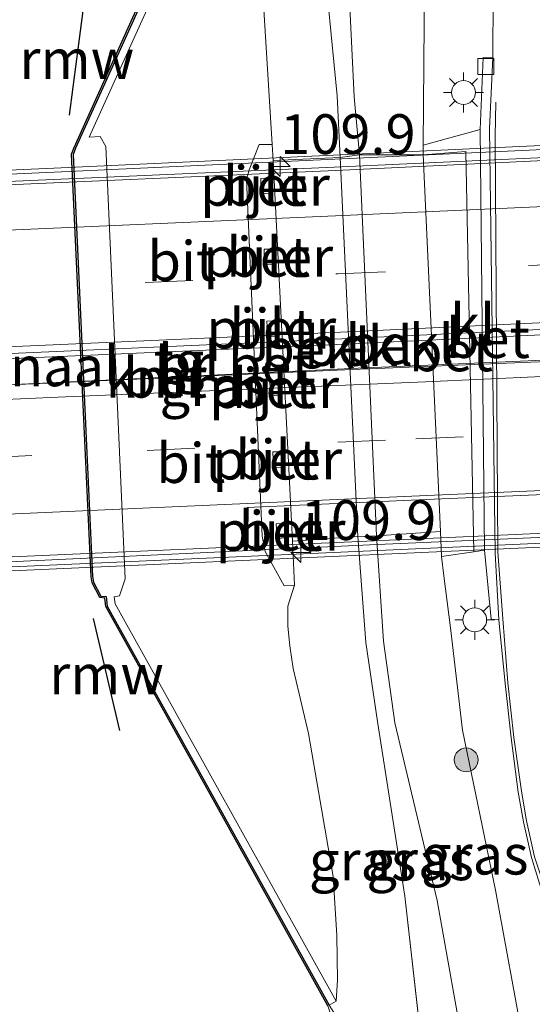
# Model space of a CAD drawing. Units: metres. Extents: x 119992 to 130005, y 406250 to 412500.
# Drawn here: x 127106 to 127138, y 411881 to 411943 of the extents above; entities that cross this region are included whole.
import ezdxf
from ezdxf.enums import TextEntityAlignment as Align

# ---------------------------------------------------------------- set-up
doc = ezdxf.new("R2010")
doc.units = ezdxf.units.M
doc.linetypes.add('VW-3-9_STREEP', pattern=[12, 3, -9])
doc.layers.get('0').update_dxf_attribs({"lineweight": 25})
for name, color, linetype, lineweight in [('B-ME-AM-KILOMETR-S-B2', 7, 'Continuous', 18), ('B-ME-BV-GELEIDECONSTRUCTIE-GELEIDERAIL-L-B2', 213, 'BV-GELEIDERAIL', 18), ('B-ME-GR-BOOM-S-B1', 93, 'Continuous', 18), ('B-ME-GW-KRUINLIJN-L-B1', 93, 'Continuous', 18), ('B-ME-GW-TEENLIJN-L-B1', 93, 'Continuous', 18), ('B-ME-IE-GRASLAND-GV-B6', 93, 'Continuous', 18), ('B-ME-IE-MEUBILAIR_WEGMEUBILAIR-LICHTMAST-S-B1', 8, 'Continuous', 18), ('B-ME-KW-BRUG-GV-B7', 173, 'Continuous', 18), ('B-ME-KW-LEUNING-L-B2', 8, 'Continuous', 18), ('B-ME-KW-PIJLER-GV-B6', 173, 'Continuous', 18), ('B-ME-KW-REMMINGWERK-L-B1', 10, 'Continuous', 25), ('B-ME-OB-BEKLEDING-GV-B6', 253, 'Continuous', 18), ('B-ME-OB-WATERLIJN-L-B1', 133, 'OB-WATERLIJN', 18), ('B-ME-OG-WATER-GV-B6', 153, 'Continuous', 18), ('B-ME-VH-VERH_SOORT-BETON-OVERIG-GV-B6', 8, 'IE-TERREINAFSCHEIDING-NATUURLIJK-HOUTWAL', 18), ('B-ME-VH-VERH_SOORT-BITUMEN-GV-B6', 8, 'IE-TERREINAFSCHEIDING-NATUURLIJK-HOUTWAL', 18), ('B-ME-VH-VERH_SOORT-BITUMEN-GV-B7', 8, 'IE-TERREINAFSCHEIDING-NATUURLIJK-HOUTWAL', 18), ('B-ME-VH-VERH_SOORT-KLINKERS-GV-B6', 8, 'IE-TERREINAFSCHEIDING-NATUURLIJK-HOUTWAL', 18), ('B-ME-VH-VERH_SOORT-TEGELS-GV-B7', 8, 'Continuous', 18), ('B-ME-VV-KADEMUUR-GV-B6', 10, 'Continuous', 25), ('B-ME-VV-KOLK-S-B1', 8, 'Continuous', 18), ('B-ME-VW-MARKERING-39STREEP-015-L-B2', 255, 'VW-3-9_STREEP', 18), ('B-ME-VW-MARKERING-STREEP-015-L-B1', 7, 'Continuous', 18), ('B-ME-VW-MARKERING-STREEP-015-L-B2', 7, 'Continuous', 18)]:
    doc.layers.add(name, color=color, linetype=linetype, lineweight=lineweight)
doc.styles.add('NLCS-ISO', font='NLCS-ISO.TTF')
doc.linetypes.add('BV-GELEIDERAIL', pattern='A,10,-3,[108,NLCS.SHX,S=1,R=0,X=0,Y=0],-3', length=16)
doc.linetypes.add('IE-TERREINAFSCHEIDING-NATUURLIJK-HOUTWAL', pattern='A,7,-1.5,[67,NLCS.SHX,S=0.75,R=45,X=0,Y=0],-1.5,7,-1.5,[70,NLCS.SHX,S=0.75,R=0,X=0,Y=0],-1.5', length=20)
doc.linetypes.add('OB-WATERLIJN', pattern='A,10,[32,NLCS.SHX,S=2,R=0,X=0,Y=0],-12', length=22)

# ---------------------------------------------------------------- blocks, each defined once
blk = doc.blocks.new('boom')
blk.add_hatch(color=256).paths.add_polyline_path([(-0.75, 0, 1), (0.75, 0, 1)])
blk.add_circle((0, 0), 0.75)
blk = doc.blocks.new('hecto')
for p, q in [((0, 0.625), (-0.625, 0)), ((0, -0.625), (0, 0.625)), ((-0.625, 0), (0.625, 0)), ((0.625, 0), (0, -0.625))]:
    blk.add_line(p, q)
blk = doc.blocks.new('kolk')
blk.add_lwpolyline([(-0.5, -0.5), (0.5, -0.5), (0.5, 0.5), (-0.5, 0.5)], close=True)
blk = doc.blocks.new('lantaarnpaal')
for p, q in [((0, 0.75), (0, 1.25)), ((-0.884, 0.884), (-0.53, 0.53)), ((0.53, 0.53), (0.884, 0.884)), ((-0.75, 0), (-1.25, 0)), ((0.75, 0), (1.25, 0)), ((-0.53, -0.53), (-0.884, -0.884)), ((0.53, -0.53), (0.884, -0.884)), ((0, -0.75), (0, -1.25))]:
    blk.add_line(p, q)
blk.add_circle((0, 0), 0.75)

msp = doc.modelspace()

# ---------------------------------------------------------------- linework, layer by layer
at = {"layer": 'B-ME-BV-GELEIDECONSTRUCTIE-GELEIDERAIL-L-B2'}
for points in [[(127155.766, 411935.307, 6.49), (127126.03, 411933.956, 6.533), (127101.654, 411932.886, 6.503), (127076.612, 411931.792, 6.46)], [(127079.674, 411920.741, 6.643), (127102.454, 411921.78, 6.72), (127126.647, 411922.83, 6.728), (127153.731, 411924.092, 6.683)], [(127153.801, 411922.45, 6.686), (127127.547, 411921.317, 6.733), (127103.688, 411920.184, 6.731), (127079.755, 411919.094, 6.623)], [(127077.083, 411907.888, 6.476), (127104.229, 411909.072, 6.548), (127128.271, 411910.206, 6.55), (127157.198, 411911.472, 6.49)]]:
    msp.add_polyline3d(points, dxfattribs=at)
at = {"layer": 'B-ME-GW-KRUINLIJN-L-B1'}
msp.add_line((127130.463, 411888.121, 2.762), (127132.537, 411869.965, 2.836), dxfattribs=at)
for points in [[(127132.517, 411887.836, 2.87), (127129.846, 411899.021, 2.968), (127129.13, 411904.142, 3.028), (127128.697, 411910.776, 3.128), (127127.625, 411934.72, 2.988), (127127.296, 411938.37, 2.908), (127126.996, 411944.479, 2.858), (127127.357, 411947.913, 2.611), (127127.359, 411961.648, 2.653)], [(127124.723, 411961.391, 2.635), (127125.652, 411944.22, 2.768), (127126.207, 411938.428, 2.858), (127126.412, 411934.558, 2.978), (127127.524, 411910.739, 3.068), (127128.014, 411904.063, 2.908), (127128.749, 411899.092, 2.878), (127130.463, 411888.121, 2.762)], [(127135.355, 411870.771, 3.316), (127134.33, 411877.623, 2.922), (127132.517, 411887.836, 2.87)]]:
    msp.add_polyline3d(points, dxfattribs=at)
at = {"layer": 'B-ME-GW-TEENLIJN-L-B1'}
for p, q in [((127122.181, 411934.375, 0.935), (127122.13, 411935.376, 0.937)), ((127131.627, 411935.338, 1.138), (127131.62, 411934.728, 1.138)), ((127122.181, 411934.375, 0.935), (127123.399, 411910.447, 0.903)), ((127132.712, 411911.045, 1.148), (127131.62, 411934.728, 1.138)), ((127132.712, 411911.045, 1.148), (127132.772, 411909.465, 1.138)), ((127123.54, 411907.679, 0.902), (127123.399, 411910.447, 0.903))]:
    msp.add_line(p, q, dxfattribs=at)
for points in [[(127131.627, 411935.338, 1.138), (127131.769, 411953.234, 0.739), (127131.613, 411963.737, 0.857)], [(127121.069, 411958.853, 0.856), (127121.009, 411952.82, 1.052), (127121.297, 411948.045, 1.109), (127121.578, 411944.192, 1.109), (127122.13, 411935.376, 0.937)], [(127141.052, 411870.411, 1.064), (127137.966, 411878.765, 1.12), (127136.17, 411888.495, 1.125), (127134.106, 411898.56, 1.188), (127133.338, 411904.984, 1.258), (127132.926, 411908.263, 1.328), (127132.772, 411909.465, 1.138)], [(127126.156, 411881.514, 0.856), (127126.236, 411882.83, 1.023), (127126.188, 411885.636, 1.081), (127125.957, 411889.357, 1.104), (127124.407, 411898.338, 1.156), (127123.816, 411900.837, 1.251), (127123.451, 411902.434, 1.276), (127123.233, 411903.863, 1.314), (127123.108, 411905.087, 1.271), (127123.122, 411906.354, 1.184), (127123.54, 411907.679, 0.902)]]:
    msp.add_polyline3d(points, dxfattribs=at)
at = {"layer": 'B-ME-IE-GRASLAND-GV-B6'}
for points in [[(127131.627, 411935.338, 1.138), (127131.769, 411953.234, 0.739), (127131.613, 411963.737, 0.857), (127136.355, 411965.199, 1.091), (127136.044, 411948.645, 1.059), (127136.015, 411940.836, 0.984), (127135.396, 411940.849, 0.938), (127135.213, 411936.319, 0.971), (127131.627, 411935.338, 1.138)], [(127131.627, 411935.338, 1.138), (127131.62, 411934.728, 1.138), (127127.625, 411934.72, 2.988), (127127.296, 411938.37, 2.908), (127126.996, 411944.479, 2.858), (127127.357, 411947.913, 2.611), (127127.359, 411961.648, 2.653), (127131.041, 411962.343, 1.12), (127131.613, 411963.737, 0.857), (127131.769, 411953.234, 0.739), (127131.627, 411935.338, 1.138)], [(127126.412, 411934.558, 2.978), (127126.207, 411938.428, 2.858), (127125.652, 411944.22, 2.768), (127124.723, 411961.391, 2.635), (127127.359, 411961.648, 2.653), (127127.357, 411947.913, 2.611), (127126.996, 411944.479, 2.858), (127127.296, 411938.37, 2.908), (127127.625, 411934.72, 2.988), (127126.412, 411934.558, 2.978)], [(127120.97, 411959.921, 0.856), (127121.356, 411961.063, 0.998), (127124.723, 411961.391, 2.635), (127125.652, 411944.22, 2.768), (127126.207, 411938.428, 2.858), (127126.412, 411934.558, 2.978), (127122.181, 411934.375, 0.935), (127122.13, 411935.376, 0.937), (127121.578, 411944.192, 1.109), (127121.297, 411948.045, 1.109), (127121.009, 411952.82, 1.052), (127121.069, 411958.853, 0.856), (127120.97, 411959.921, 0.856)], [(127121.578, 411944.192, 1.109), (127122.13, 411935.376, 0.937), (127121.307, 411935.372, 0.937), (127120.68, 411933.791, 0.937), (127120.508, 411933.184, 0.937), (127121.508, 411910.742, 0.902), (127121.68, 411909.779, 0.902), (127122.88, 411907.619, 0.902), (127123.54, 411907.679, 0.902), (127123.122, 411906.354, 1.184), (127123.108, 411905.087, 1.271), (127123.233, 411903.863, 1.314), (127123.451, 411902.434, 1.276), (127123.816, 411900.837, 1.251), (127124.407, 411898.338, 1.156), (127125.957, 411889.357, 1.104), (127126.188, 411885.636, 1.081), (127126.236, 411882.83, 1.023), (127126.156, 411881.514, 0.856), (127112.239, 411906.503, 0.856), (127112.196, 411906.939, 0.856), (127112.518, 411906.996, 0.856), (127112.884, 411908.067, 0.856), (127111.669, 411935.26, 0.831), (127111.307, 411935.875, 0.856), (127110.615, 411935.844, 0.856), (127117.482, 411951.024, 0.856)], [(127132.537, 411869.965, 2.836), (127131.618, 411871.855, 2.563), (127130.102, 411874.874, 1.886), (127128.269, 411877.26, 0.948), (127125.719, 411881.27, 0.856), (127126.156, 411881.514, 0.856), (127126.236, 411882.83, 1.023), (127126.188, 411885.636, 1.081), (127125.957, 411889.357, 1.104), (127124.407, 411898.338, 1.156), (127123.816, 411900.837, 1.251), (127123.451, 411902.434, 1.276), (127123.233, 411903.863, 1.314), (127123.108, 411905.087, 1.271), (127123.122, 411906.354, 1.184), (127123.54, 411907.679, 0.902), (127123.399, 411910.447, 0.903), (127127.524, 411910.739, 3.068), (127128.014, 411904.063, 2.908), (127128.749, 411899.092, 2.878), (127130.463, 411888.121, 2.762), (127132.537, 411869.965, 2.836)], [(127135.355, 411870.771, 3.316), (127133.495, 411870.725, 3.311), (127132.537, 411869.965, 2.836), (127130.463, 411888.121, 2.762), (127128.749, 411899.092, 2.878), (127128.014, 411904.063, 2.908), (127127.524, 411910.739, 3.068), (127128.697, 411910.776, 3.128), (127129.13, 411904.142, 3.028), (127129.846, 411899.021, 2.968), (127132.517, 411887.836, 2.87), (127134.33, 411877.623, 2.922), (127135.355, 411870.771, 3.316)], [(127132.772, 411909.465, 1.138), (127132.926, 411908.263, 1.328), (127133.338, 411904.984, 1.258), (127134.106, 411898.56, 1.188), (127136.17, 411888.495, 1.125), (127137.966, 411878.765, 1.12), (127141.052, 411870.411, 1.064), (127135.355, 411870.771, 3.316), (127134.33, 411877.623, 2.922), (127132.517, 411887.836, 2.87), (127129.846, 411899.021, 2.968), (127129.13, 411904.142, 3.028), (127128.697, 411910.776, 3.128), (127132.712, 411911.045, 1.148), (127132.772, 411909.465, 1.138)], [(127137.966, 411878.765, 1.12), (127136.17, 411888.495, 1.125), (127134.106, 411898.56, 1.188), (127133.338, 411904.984, 1.258), (127132.926, 411908.263, 1.328), (127132.772, 411909.465, 1.138), (127134.82, 411909.767, 0.979), (127135.476, 411909.863, 0.928), (127135.912, 411905.532, 0.924), (127136.392, 411905.488, 0.986), (127136.776, 411901.495, 1.008), (127137.157, 411898.079, 1.043), (127137.598, 411894.651, 1.079), (127137.929, 411892.793, 1.091), (127138.438, 411890.554, 1.113), (127139.123, 411888.359, 1.131), (127140.033, 411886.135, 1.143), (127141.222, 411883.835, 1.143), (127142.429, 411881.663, 1.156), (127144.27, 411878.98, 1.156)]]:
    msp.add_polyline3d(points, dxfattribs=at)
at = {"layer": 'B-ME-KW-BRUG-GV-B7'}
msp.add_polyline3d([(127076.612, 411932.484, 5.813), (127108.394, 411933.888, 5.891), (127155.737, 411936.083, 5.708), (127155.769, 411935.21, 5.763), (127153.266, 411935.039, 5.811), (127153.391, 411932.109, 5.858), (127153.548, 411928.414, 5.925), (127153.699, 411924.862, 5.94), (127153.716, 411924.45, 5.994), (127153.807, 411922.323, 6.004), (127153.844, 411921.441, 5.993), (127153.994, 411917.904, 5.996), (127154.152, 411914.188, 5.878), (127154.163, 411913.927, 5.873), (127154.262, 411911.614, 5.811), (127157.171, 411911.638, 5.743), (127157.293, 411910.869, 5.72), (127099.173, 411908.287, 5.898)], dxfattribs=at)
at = {"layer": 'B-ME-KW-LEUNING-L-B2'}
for points in [[(127076.862, 411932.244, 5.813), (127108.405, 411933.638, 5.891), (127155.497, 411935.822, 5.708)], [(127157.002, 411911.106, 5.72), (127099.162, 411908.537, 5.898), (127077.336, 411907.546, 5.838)]]:
    msp.add_polyline3d(points, dxfattribs=at)
at = {"layer": 'B-ME-KW-PIJLER-GV-B6'}
for points in [[(127121.933, 411932.321, 1.088), (127121.426, 411932.278, 1.058), (127121.409, 411933.238, 1.098), (127121.907, 411933.284, 1.128), (127121.933, 411932.321, 1.088)], [(127122.14, 411927.83, 1.078), (127121.64, 411927.817, 1.108), (127121.615, 411928.789, 1.108), (127122.115, 411928.802, 1.108), (127122.14, 411927.83, 1.078)], [(127122.343, 411923.318, 1.108), (127121.844, 411923.296, 1.088), (127121.799, 411924.273, 1.088), (127122.299, 411924.295, 1.088), (127122.343, 411923.318, 1.108)], [(127122.519, 411919.607, 1.128), (127122.02, 411919.584, 1.128), (127121.977, 411920.519, 1.128), (127122.476, 411920.542, 1.128), (127122.519, 411919.607, 1.128)], [(127122.71, 411915.087, 1.108), (127122.21, 411915.069, 1.098), (127122.175, 411916.044, 1.098), (127122.675, 411916.062, 1.098), (127122.71, 411915.087, 1.108)], [(127122.936, 411910.642, 1.108), (127122.437, 411910.61, 1.108), (127122.379, 411911.518, 1.108), (127122.878, 411911.55, 1.108), (127122.936, 411910.642, 1.108)]]:
    msp.add_polyline3d(points, dxfattribs=at)
at = {"layer": 'B-ME-KW-REMMINGWERK-L-B1'}
for p, q in [((127109.379, 411937.213, 0.651), (127110.296, 411944.264, 0.651)), ((127112.535, 411898.526, 0.651), (127110.878, 411905.584, 0.651))]:
    msp.add_line(p, q, dxfattribs=at)
at = {"layer": 'B-ME-OB-BEKLEDING-GV-B6'}
for points in [[(127122.181, 411934.375, 0.935), (127126.412, 411934.558, 2.978), (127127.524, 411910.739, 3.068), (127123.399, 411910.447, 0.903), (127122.181, 411934.375, 0.935)], [(127126.412, 411934.558, 2.978), (127127.625, 411934.72, 2.988), (127128.697, 411910.776, 3.128), (127127.524, 411910.739, 3.068), (127126.412, 411934.558, 2.978)], [(127132.712, 411911.045, 1.148), (127128.697, 411910.776, 3.128), (127127.625, 411934.72, 2.988), (127131.62, 411934.728, 1.138), (127132.712, 411911.045, 1.148)]]:
    msp.add_polyline3d(points, dxfattribs=at)
at = {"layer": 'B-ME-OB-WATERLIJN-L-B1'}
msp.add_polyline3d([(127126.546, 411878.44, 0.651), (127125.632, 411881.222, 0.651), (127111.654, 411906.32, 0.651), (127111.602, 411906.859, 0.651), (127111.292, 411906.887, 0.651), (127110.793, 411907.823, 0.651), (127110.729, 411908.204, 0.651), (127109.508, 411934.761, 0.651), (127109.662, 411935.193, 0.651), (127117.062, 411951.551, 0.651), (127118.872, 411951.918, 0.651), (127119.419, 411953.074, 0.651), (127118.51, 411954.588, 0.651), (127120.521, 411959.098, 0.651)], dxfattribs=at)
at = {"layer": 'B-ME-OG-WATER-GV-B6'}
msp.add_polyline3d([(127091.511, 411964.541, 0.651), (127118.824, 411963.521, 0.651), (127120.521, 411959.098, 0.651), (127118.51, 411954.588, 0.651), (127119.419, 411953.074, 0.651), (127118.872, 411951.918, 0.651), (127117.062, 411951.551, 0.651), (127109.662, 411935.193, 0.651), (127109.508, 411934.761, 0.651), (127110.729, 411908.204, 0.651), (127110.793, 411907.823, 0.651), (127111.292, 411906.887, 0.651), (127111.602, 411906.859, 0.651), (127111.654, 411906.32, 0.651), (127125.632, 411881.222, 0.651), (127126.546, 411878.44, 0.651)], dxfattribs=at)
at = {"layer": 'B-ME-VH-VERH_SOORT-BETON-OVERIG-GV-B6'}
for points in [[(127117.482, 411951.024, 0.856), (127110.615, 411935.844, 0.856), (127111.307, 411935.875, 0.856), (127111.669, 411935.26, 0.831), (127112.884, 411908.067, 0.856), (127112.518, 411906.996, 0.856), (127112.196, 411906.939, 0.856), (127112.239, 411906.503, 0.856), (127126.156, 411881.514, 0.856), (127125.719, 411881.27, 0.856), (127111.752, 411906.351, 0.856), (127111.693, 411906.952, 0.856), (127111.355, 411906.982, 0.856), (127110.889, 411907.855, 0.856), (127110.829, 411908.215, 0.856), (127109.608, 411934.746, 0.856), (127109.755, 411935.155, 0.856), (127117.132, 411951.463, 0.856)], [(127136.015, 411940.836, 0.984), (127135.807, 411936.378, 1.003), (127136.163, 411909.681, 0.961), (127136.392, 411905.488, 0.986), (127135.912, 411905.532, 0.924), (127135.476, 411909.863, 0.928), (127135.213, 411936.319, 0.971), (127135.396, 411940.849, 0.938), (127136.015, 411940.836, 0.984)], [(127122.181, 411934.375, 0.935), (127123.399, 411910.447, 0.903), (127123.54, 411907.679, 0.902), (127122.88, 411907.619, 0.902), (127121.68, 411909.779, 0.902), (127121.508, 411910.742, 0.902), (127120.508, 411933.184, 0.937), (127120.68, 411933.791, 0.937), (127121.307, 411935.372, 0.937), (127122.13, 411935.376, 0.937), (127122.181, 411934.375, 0.935)], [(127134.82, 411909.767, 0.979), (127132.772, 411909.465, 1.138), (127132.712, 411911.045, 1.148), (127131.62, 411934.728, 1.138), (127134.307, 411934.947, 1.049), (127134.82, 411909.767, 0.979)], [(127121.933, 411932.321, 1.088), (127121.907, 411933.284, 1.128), (127121.409, 411933.238, 1.098), (127121.426, 411932.278, 1.058), (127121.933, 411932.321, 1.088)], [(127122.14, 411927.83, 1.078), (127122.115, 411928.802, 1.108), (127121.615, 411928.789, 1.108), (127121.64, 411927.817, 1.108), (127122.14, 411927.83, 1.078)], [(127122.343, 411923.318, 1.108), (127122.299, 411924.295, 1.088), (127121.799, 411924.273, 1.088), (127121.844, 411923.296, 1.088), (127122.343, 411923.318, 1.108)], [(127122.519, 411919.607, 1.128), (127122.476, 411920.542, 1.128), (127121.977, 411920.519, 1.128), (127122.02, 411919.584, 1.128), (127122.519, 411919.607, 1.128)], [(127122.675, 411916.062, 1.098), (127122.175, 411916.044, 1.098), (127122.21, 411915.069, 1.098), (127122.71, 411915.087, 1.108), (127122.675, 411916.062, 1.098)], [(127122.936, 411910.642, 1.108), (127122.878, 411911.55, 1.108), (127122.379, 411911.518, 1.108), (127122.437, 411910.61, 1.108), (127122.936, 411910.642, 1.108)]]:
    msp.add_polyline3d(points, dxfattribs=at)
at = {"layer": 'B-ME-VH-VERH_SOORT-BITUMEN-GV-B6'}
msp.add_polyline3d([(127144.27, 411878.98, 1.156), (127142.429, 411881.663, 1.156), (127141.222, 411883.835, 1.143), (127140.033, 411886.135, 1.143), (127139.123, 411888.359, 1.131), (127138.438, 411890.554, 1.113), (127137.929, 411892.793, 1.091), (127137.598, 411894.651, 1.079), (127137.157, 411898.079, 1.043), (127136.776, 411901.495, 1.008), (127136.392, 411905.488, 0.986), (127136.163, 411909.681, 0.961), (127135.807, 411936.378, 1.003), (127136.015, 411940.836, 0.984), (127136.044, 411948.645, 1.059)], dxfattribs=at)
at = {"layer": 'B-ME-VH-VERH_SOORT-BITUMEN-GV-B7'}
for points in [[(127153.667, 411924.448, 5.994), (127126.503, 411923.169, 6.091), (127102.364, 411922.095, 6.046), (127079.704, 411921.149, 5.971), (127079.683, 411921.57, 5.988), (127079.506, 411925.177, 5.933), (127079.325, 411928.853, 5.871), (127079.184, 411931.719, 5.808), (127101.169, 411932.646, 5.908), (127126.133, 411933.739, 5.928), (127153.216, 411935.037, 5.811), (127153.341, 411932.107, 5.858), (127153.498, 411928.411, 5.925), (127153.649, 411924.86, 5.94), (127153.667, 411924.448, 5.994)], [(127154.212, 411911.612, 5.811), (127128.088, 411910.442, 5.841), (127104.331, 411909.383, 5.841), (127080.337, 411908.261, 5.793), (127080.203, 411910.996, 5.886), (127080.026, 411914.598, 5.952), (127079.848, 411918.223, 6.001), (127079.806, 411919.074, 6.004), (127103.309, 411920.161, 6.074), (127127.168, 411921.239, 6.049), (127153.757, 411922.321, 6.004), (127153.794, 411921.457, 6.016), (127153.946, 411917.877, 5.963), (127154.099, 411914.272, 5.895), (127154.111, 411913.99, 5.886), (127154.212, 411911.612, 5.811)]]:
    msp.add_polyline3d(points, dxfattribs=at)
at = {"layer": 'B-ME-VH-VERH_SOORT-KLINKERS-GV-B6'}
msp.add_polyline3d([(127135.213, 411936.319, 0.971), (127135.476, 411909.863, 0.928), (127134.82, 411909.767, 0.979), (127134.307, 411934.947, 1.049), (127131.62, 411934.728, 1.138), (127131.627, 411935.338, 1.138), (127135.213, 411936.319, 0.971)], dxfattribs=at)
at = {"layer": 'B-ME-VH-VERH_SOORT-TEGELS-GV-B7'}
msp.add_polyline3d([(127153.667, 411924.448, 5.994), (127153.757, 411922.321, 6.004), (127127.168, 411921.239, 6.049), (127103.309, 411920.161, 6.074), (127079.806, 411919.074, 6.004), (127079.704, 411921.149, 5.971), (127102.364, 411922.095, 6.046), (127126.503, 411923.169, 6.091), (127153.667, 411924.448, 5.994)], dxfattribs=at)
at = {"layer": 'B-ME-VV-KADEMUUR-GV-B6'}
for points in [[(127120.521, 411959.098, 0.651), (127120.877, 411959.959, 0.856), (127120.97, 411959.921, 0.856), (127120.613, 411959.057, 0.856), (127118.623, 411954.595, 0.856), (127119.533, 411953.08, 0.856), (127118.94, 411951.83, 0.856), (127117.132, 411951.463, 0.856), (127109.755, 411935.155, 0.856), (127109.608, 411934.746, 0.856), (127110.829, 411908.215, 0.856), (127110.889, 411907.855, 0.856), (127111.355, 411906.982, 0.856), (127111.693, 411906.952, 0.856), (127111.752, 411906.351, 0.856), (127125.719, 411881.27, 0.856)], [(127125.632, 411881.222, 0.651), (127111.654, 411906.32, 0.651), (127111.602, 411906.859, 0.651), (127111.292, 411906.887, 0.651), (127110.793, 411907.823, 0.651), (127110.729, 411908.204, 0.651), (127109.508, 411934.761, 0.651), (127109.662, 411935.193, 0.651), (127117.062, 411951.551, 0.651), (127118.872, 411951.918, 0.651), (127119.419, 411953.074, 0.651), (127118.51, 411954.588, 0.651), (127120.521, 411959.098, 0.651)]]:
    msp.add_polyline3d(points, dxfattribs=at)
at = {"layer": 'B-ME-VW-MARKERING-39STREEP-015-L-B2'}
for points in [[(127079.506, 411925.177, 5.933), (127102.153, 411926.141, 5.985), (127126.255, 411927.251, 6.018), (127153.498, 411928.411, 5.925)], [(127080.026, 411914.598, 5.952), (127114.264, 411916.146, 6.043), (127131.156, 411916.873, 6.025), (127153.946, 411917.877, 5.963)]]:
    msp.add_polyline3d(points, dxfattribs=at)
at = {"layer": 'B-ME-VW-MARKERING-STREEP-015-L-B1'}
msp.add_polyline3d([(127200.568, 411830.971, 1.561), (127192.718, 411837.363, 1.543), (127180.914, 411846.91, 1.431), (127170.067, 411855.593, 1.329), (127160.431, 411863.291, 1.251), (127152.03, 411870.278, 1.243), (127149.101, 411873.261, 1.219), (127146.419, 411876.385, 1.206), (127144.402, 411879.072, 1.168), (127142.579, 411881.791, 1.171), (127141.342, 411883.945, 1.146), (127140.184, 411886.233, 1.171), (127139.334, 411888.451, 1.146), (127138.631, 411890.598, 1.136), (127138.128, 411892.855, 1.074), (127137.821, 411894.714, 1.064), (127137.332, 411898.093, 1.051), (127136.964, 411901.527, 1.033), (127136.633, 411905.544, 0.988), (127136.332, 411909.761, 0.976), (127136.152, 411935.896, 0.974), (127136.208, 411938.037, 1.003)], dxfattribs=at)
at = {"layer": 'B-ME-VW-MARKERING-STREEP-015-L-B2'}
for points in [[(127153.341, 411932.107, 5.858), (127126.106, 411930.886, 5.958), (127102.13, 411929.849, 5.983), (127079.325, 411928.853, 5.871)], [(127079.683, 411921.57, 5.988), (127102.147, 411922.509, 6.036), (127126.425, 411923.584, 6.043), (127153.649, 411924.86, 5.94)], [(127079.848, 411918.223, 6.001), (127109.128, 411919.503, 6.099), (127131.776, 411920.452, 6.078), (127153.794, 411921.457, 6.016)], [(127080.203, 411910.996, 5.886), (127104.988, 411912.106, 5.972), (127131.866, 411913.301, 5.966), (127154.099, 411914.272, 5.895)], [(127120.55, 411912.548, 5.974), (127131.809, 411913.047, 5.961), (127154.111, 411913.99, 5.886)]]:
    msp.add_polyline3d(points, dxfattribs=at)

# ---------------------------------------------------------------- block references
at = {"layer": 'B-ME-AM-KILOMETR-S-B2', "rotation": 90}
for p in [(127122.633, 411933.998, 5.903), (127123.932, 411909.729, 5.889)]:
    msp.add_blockref('hecto', p, dxfattribs=at)
at = {"layer": 'B-ME-GR-BOOM-S-B1', "rotation": 90}
msp.add_blockref('boom', (127134.335, 411896.684, 1.101), dxfattribs=at)
at = {"layer": 'B-ME-IE-MEUBILAIR_WEGMEUBILAIR-LICHTMAST-S-B1', "rotation": 90}
for p in [(127134.164, 411938.646, 0.937), (127134.87, 411905.49, 1.064)]:
    msp.add_blockref('lantaarnpaal', p, dxfattribs=at)
at = {"layer": 'B-ME-VV-KOLK-S-B1', "rotation": 90}
msp.add_blockref('kolk', (127135.571, 411940.276, 0.968), dxfattribs=at)

# ---------------------------------------------------------------- texts
at = {"layer": 'B-ME-AM-KILOMETR-S-B2', "ltscale": 0.2, "style": 'NLCS-ISO'}
for p in [(127122.633, 411933.998, 5.903), (127123.932, 411909.729, 5.889)]:
    msp.add_text('109.9', height=2.5, dxfattribs=at).set_placement(p, align=Align.BOTTOM_LEFT)
at = {"layer": 'B-ME-IE-GRASLAND-GV-B6', "ltscale": 0.2, "style": 'NLCS-ISO'}
for p in [(127118.4255, 411920.1835), (127127.8225, 411890.352), (127131.4395, 411890.3705), (127134.8745, 411890.728)]:
    msp.add_text('gras', height=2.5, dxfattribs=at).set_placement(p, align=Align.MIDDLE_CENTER)
at = {"layer": 'B-ME-KW-BRUG-GV-B7', "ltscale": 0.2, "style": 'NLCS-ISO'}
msp.add_text('br', height=2.5, dxfattribs=at).set_placement((127116.65193, 411921.5516), align=Align.MIDDLE_CENTER)
at = {"layer": 'B-ME-KW-PIJLER-GV-B6', "ltscale": 0.2, "style": 'NLCS-ISO'}
for p in [(127121.66906, 411932.77885), (127121.8775, 411928.3095), (127122.07124, 411923.79566), (127122.248, 411920.063), (127122.4425, 411915.5655), (127122.6575, 411911.08)]:
    msp.add_text('pijler', height=2.5, dxfattribs=at).set_placement(p, align=Align.MIDDLE_CENTER)
at = {"layer": 'B-ME-KW-REMMINGWERK-L-B1', "ltscale": 0.2, "style": 'NLCS-ISO'}
for p in [(127109.8375, 411940.7385), (127111.7065, 411902.055)]:
    msp.add_text('rmw', height=2.5, dxfattribs=at).set_placement(p, align=Align.MIDDLE_CENTER)
at = {"layer": 'B-ME-OB-BEKLEDING-GV-B6', "ltscale": 0.2, "style": 'NLCS-ISO'}
for p in [(127124.87373, 411922.55068), (127127.56542, 411922.71031), (127130.15444, 411922.81073)]:
    msp.add_text('bekl', height=2.5, dxfattribs=at).set_placement(p, align=Align.MIDDLE_CENTER)
at = {"layer": 'B-ME-OG-WATER-GV-B6', "ltscale": 0.2, "style": 'NLCS-ISO'}
msp.add_text('kanaal', height=2.5, dxfattribs=at).set_placement((127107.17808, 411921.42829), align=Align.MIDDLE_CENTER)
at = {"layer": 'B-ME-VH-VERH_SOORT-BETON-OVERIG-GV-B6', "ltscale": 0.2, "style": 'NLCS-ISO'}
for p in [(127121.66906, 411932.77885), (127121.8775, 411928.3095), (127122.07124, 411923.79566), (127135.69962, 411923.20573), (127133.37556, 411922.36947), (127121.985, 411921.51025), (127115.38645, 411920.70994), (127122.248, 411920.063), (127122.4425, 411915.5655), (127122.6575, 411911.08)]:
    msp.add_text('bet', height=2.5, dxfattribs=at).set_placement(p, align=Align.MIDDLE_CENTER)
at = {"layer": 'B-ME-VH-VERH_SOORT-BITUMEN-GV-B7', "ltscale": 0.2, "style": 'NLCS-ISO'}
for p in [(127116.4479, 411928.05045), (127117.00331, 411915.34554)]:
    msp.add_text('bit', height=2.5, dxfattribs=at).set_placement(p, align=Align.MIDDLE_CENTER)
at = {"layer": 'B-ME-VH-VERH_SOORT-KLINKERS-GV-B6', "ltscale": 0.2, "style": 'NLCS-ISO'}
msp.add_text('kl', height=2.5, dxfattribs=at).set_placement((127134.74372, 411924.08578), align=Align.MIDDLE_CENTER)
at = {"layer": 'B-ME-VH-VERH_SOORT-TEGELS-GV-B7', "ltscale": 0.2, "style": 'NLCS-ISO'}
msp.add_text('tgl', height=2.5, dxfattribs=at).set_placement((127116.74594, 411921.75007), align=Align.MIDDLE_CENTER)
at = {"layer": 'B-ME-VV-KADEMUUR-GV-B6', "ltscale": 0.2, "style": 'NLCS-ISO'}
msp.add_text('kmr', height=2.5, dxfattribs=at).set_placement((127114.82429, 411920.71181), align=Align.MIDDLE_CENTER)

doc.saveas('drawing.dxf')
